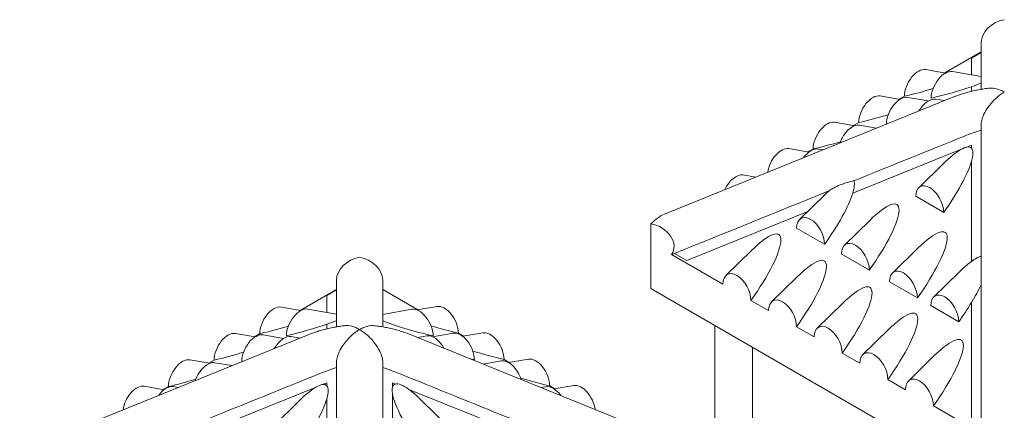
# Model space of a CAD drawing. Units: millimetres. Extents: x 27857 to 52314, y 14311 to 26642.
# Drawn here: x 31044 to 34027, y 23966 to 25148 of the extents above; entities that cross this region are included whole.
import ezdxf

# ---------------------------------------------------------------- set-up
doc = ezdxf.new("R2010")
doc.units = ezdxf.units.MM

# ---------------------------------------------------------------- blocks, each defined once
blk = doc.blocks.new('A$C232235B4')
at = {"color": 0, "linetype": 'Continuous', "lineweight": 0, "extrusion": (-5.55112e-17, 0.816497, 0.57735)}
for p, q in [((6674.3, 15240.2), (6674.3, 15381.8)), ((6564.1, 15289.9), (6674.3, 15353.5)), ((6674.3, 15352.1), (6644.7, 15335)), ((6644.7, 15335), (6644.7, 15284)), ((6566.1, 15289.6), (6506.2, 15300.1)), ((6674.3, 15278.8), (6587.2, 15294)), ((6644.7, 15248), (6644.7, 15234.2)), ((5714.4, 14862.4), (6588.2, 15216.1)), ((6427.9, 15209.7), (6367.9, 15220.2)), ((6425.8, 15210.1), (6441.5, 15219.1)), ((6514, 15204.9), (6451.7, 15215.8)), ((6563.3, 15206), (6537.1, 15210.6)), ((6290.5, 15129.8), (6229.7, 15140.4)), ((6287.6, 15130.3), (6303.3, 15139.3)), ((6357.5, 15122.7), (6306, 15131.7)), ((6674.3, 15078.3), (6674.3, 15133.6)), ((6631, 15065.2), (6644.7, 15070.7)), ((6644.7, 15070.7), (6644.7, 15061.9)), ((6674.3, 14226.6), (6674.3, 15078.3)), ((6152.2, 15050), (6091.4, 15060.6)), ((6149.4, 15050.5), (6165, 15059.5)), ((6195.1, 15056.9), (6180.8, 15059.4)), ((6285, 14925.3), (6612.1, 15057.6)), ((6560.1, 15015.5), (6484.9, 14942)), ((6644.7, 15022.1), (6644.7, 14719.1)), ((5990.8, 14974.2), (5953.2, 14980.8)), ((6201.1, 14921.4), (6124.1, 14846)), ((6475.9, 14916.6), (6560.7, 14867.7)), ((5782.2, 14722), (6149, 14870.3)), ((5673.9, 14833), (5673.9, 14637.1)), ((6336.6, 14843.2), (6259.6, 14767.8)), ((6115.1, 14819.9), (6199.9, 14771)), ((5891.8, 14650), (5736.5, 14739.7)), ((5782.2, 14722), (5745.3, 14743.3)), ((5745.4, 14743.3), (5782.2, 14722)), ((5978.3, 14752.1), (5900.9, 14676.3)), ((6250.5, 14741.7), (6335.4, 14692.8)), ((6482.3, 14759.1), (6405.3, 14683.7)), ((5782.2, 14722), (5782.2, 14722)), ((6607.5, 14686.8), (6530.5, 14611.4)), ((4721.1, 14521.1), (4721.1, 14662.6)), ((4861.1, 14521), (4861.1, 14662.6)), ((6116.6, 14672.3), (6039.1, 14596.5)), ((6396.3, 14657.6), (6481.1, 14608.6)), ((4610.9, 14570.7), (4721.1, 14634.4)), ((4721.1, 14632.9), (4691.5, 14615.8)), ((4861.1, 14634.4), (4967.9, 14572.7)), ((5673.9, 14637.1), (6744.3, 14019)), ((4691.5, 14615.8), (4691.5, 14564.8)), ((6030.1, 14570.2), (5976.7, 14601)), ((6254.8, 14592.5), (6177.4, 14516.7)), ((6644.7, 14594.5), (6644.7, 14226)), ((4612.9, 14570.4), (4553, 14580.9)), ((4721.1, 14559.6), (4634, 14574.9)), ((4861.1, 14558.8), (4949.3, 14574.2)), ((4965.2, 14572.2), (5025.9, 14582.8)), ((6521.4, 14585.3), (6606.3, 14536.4)), ((4691.5, 14528.8), (4691.5, 14515)), ((4474.7, 14490.6), (4414.8, 14501.1)), ((4472.7, 14490.9), (4488.3, 14500)), ((5011.7, 14491), (5074.5, 14502)), ((5090.5, 14501.9), (5106.2, 14492.9)), ((5103.4, 14492.4), (5164.1, 14503)), ((5867, 13928.3), (5867, 14525.6)), ((6168.3, 14490.4), (6114.9, 14521.2)), ((6393, 14512.7), (6315.6, 14436.8)), ((3761.2, 14143.2), (4635, 14496.9)), ((4560.8, 14485.8), (4498.6, 14496.7)), ((4610.2, 14486.8), (4584, 14491.4)), ((4947, 14496.9), (5821, 14143.1)), ((4967.5, 14488.6), (4994.9, 14493.4)), ((5981, 13928.8), (5981, 14459.7)), ((6306.5, 14410.6), (6253.1, 14441.4)), ((4337.3, 14410.6), (4276.5, 14421.3)), ((4334.4, 14411.1), (4350.1, 14420.2)), ((4404.3, 14403.5), (4352.8, 14412.5)), ((4721.1, 14359.1), (4721.1, 14414.4)), ((4861.1, 14414.4), (4861.1, 14359.1)), ((5165.9, 14408.3), (5220.2, 14417.8)), ((5228.8, 14422.1), (5244.4, 14413.1)), ((5242.4, 14412.7), (5302.3, 14423.2)), ((6531.3, 14432.9), (6453.8, 14357)), ((4677.8, 14346), (4691.5, 14351.6)), ((4691.5, 14351.6), (4691.5, 14342.7)), ((4721.1, 13507.4), (4721.1, 14359.1)), ((4861.1, 13507.4), (4861.1, 14359.1)), ((4890.7, 14351.6), (4899.6, 14347.9)), ((4890.7, 14338.1), (4890.7, 14351.6)), ((6444.8, 14330.8), (6391.4, 14361.6)), ((4199, 14330.8), (4138.3, 14341.4)), ((4196.2, 14331.3), (4211.9, 14340.3)), ((4241.9, 14337.8), (4227.7, 14340.3)), ((4331.8, 14206.1), (4659, 14338.4)), ((4890.7, 13998.5), (4890.7, 14319.6)), ((4940.4, 14331.4), (5248.9, 14206.7)), ((5341.6, 14337.2), (5355.7, 14339.6)), ((5367, 14342.3), (5382.6, 14333.3)), ((5380.5, 14332.9), (5440.6, 14343.4)), ((4606.9, 14296.4), (4531.8, 14222.8)), ((4691.5, 14302.9), (4691.5, 13999.9)), ((4978.7, 14298.4), (5053.9, 14224.7)), ((6681.6, 14194.1), (6529.6, 14281.8))]:
    blk.add_line(p, q, dxfattribs=at)
at = {"color": 0, "linetype": 'Continuous', "lineweight": 0, "extrusion": (-2.38388e-16, 2.57741e-16, -1)}
for centre in [(6744.3, 15393.9), (4791.1, 14674.7)]:
    blk.add_ellipse(centre, major_axis=(-66.2, -29.9), ratio=0.757405, start_param=0.329958, end_param=1.900754, dxfattribs=at)
at = {"color": 0, "linetype": 'Continuous', "lineweight": 0, "extrusion": (-9.61372e-17, 2.9894e-16, -1)}
for centre, start_param in [((6483.9, 15243), -2.287674), ((6345.7, 15163.2), -2.287674), ((6207.4, 15083.4), -2.287674), ((6069.2, 15003.6), -2.113495), ((5931, 14923.8), -1.634512), ((4530.8, 14523.9), -2.287674), ((4392.5, 14444), -2.287674), ((4254.3, 14364.2), -2.287674), ((4116, 14284.4), -2.113495)]:
    blk.add_ellipse(centre, major_axis=(28.2, 55), ratio=0.575468, start_param=start_param, end_param=-0.176639, dxfattribs=at)
at = {"color": 0, "linetype": 'Continuous', "lineweight": 0, "extrusion": (-7.21029e-17, 2.24205e-16, -1)}
for centre, start_param in [((6564.9, 15237), -2.284941), ((6429.5, 15158.8), -2.284941), ((6514.9, 15153.6), -1.482401), ((6283.8, 15074.7), -1.80522), ((6158.6, 15002.4), -1.297755), ((4611.8, 14517.9), -2.284941), ((4476.3, 14439.7), -2.284941), ((4561.7, 14434.4), -1.482401), ((4330.6, 14355.5), -1.80522), ((4205.4, 14283.3), -1.297755)]:
    blk.add_ellipse(centre, major_axis=(28.2, 55), ratio=0.575468, start_param=start_param, end_param=-0.176639, dxfattribs=at)
at = {"color": 0, "linetype": 'Continuous', "lineweight": 0}
for centre, major_axis, ratio, start_param, end_param in [((6563.1, 15237.3), (134.5, 36.1), 0.096723, -1.903406, -0.945074), ((6563.1, 15237.4), (134.5, 36.1), 0.096723, -0.944718, -0.623552), ((6482.5, 15243.3), (134.5, 36.1), 0.096723, -1.906139, -1.247693), ((6344.2, 15163.5), (134.5, 36.1), 0.096723, -1.906139, -1.228081), ((6427.7, 15159.1), (134.5, 36.1), 0.096723, -1.903406, -1.884543), ((6206, 15083.7), (134.5, 36.1), 0.096723, -1.906139, -1.280225), ((6514.5, 14887), (128.6, 176.3), 0.223308, 0.227567, 0.462111), ((6514.6, 14887), (128.6, 176.3), 0.223308, -0.041245, 0.226159), ((6514.6, 14887), (128.6, 176.3), 0.223308, 0.463519, 0.92896), ((6514.5, 14887), (128.6, 176.3), 0.223308, -0.551571, -0.042366), ((6514.6, 14887), (128.6, 176.3), 0.223308, -1.517835, -0.552691), ((6155.6, 14792.8), (128.6, 176.3), 0.223308, -0.57346, -0.145763), ((6518.3, 14890.7), (-28.2, 55), 0.575468, -2.270155, 0.813386), ((6155.6, 14792.9), (128.6, 176.3), 0.223308, -1.532295, -0.573669), ((6155.6, 14792.8), (128.6, 176.3), 0.223308, 0.835762, 0.92896), ((6291.1, 14714.7), (128.6, 176.3), 0.223308, -1.532295, 0.92896), ((6157.5, 14794.7), (-28.2, 55), 0.575468, -2.284616, 0.827846), ((5673.8, 14775.9), (-66.2, 29.9), 0.757405, -3.271541, -1.24236), ((5932.9, 14623.6), (128.6, 176.3), 0.223308, -1.536004, 0.92896), ((6436.8, 14630.5), (128.6, 176.3), 0.223308, -1.532295, 0.92896), ((6293, 14716.5), (-28.2, 55), 0.575468, -2.284616, 0.827846), ((6071.1, 14543.8), (128.6, 176.3), 0.223308, -1.536004, 0.92896), ((6562, 14558.3), (128.6, 176.3), 0.223308, 0.611413, 0.92896), ((6561.9, 14558.2), (128.6, 176.3), 0.223308, 0.285342, 0.611054), ((5934.2, 14625), (-28.2, 55), 0.575468, -2.288324, 0.831555), ((6438.7, 14632.4), (-28.2, 55), 0.575468, -2.284616, 0.827846), ((6209.3, 14464), (128.6, 176.3), 0.223308, -1.536004, 0.92896), ((6561.9, 14558.2), (128.6, 176.3), 0.223308, -1.20499, -0.879278), ((6563.8, 14560.1), (-28.2, 55), 0.575468, -2.284616, 0.827846), ((6072.5, 14545.2), (-28.2, 55), 0.575468, -2.288324, 0.831555), ((6562, 14558.3), (128.6, 176.3), 0.223308, -1.532295, -1.205349), ((6347.6, 14384.2), (128.6, 176.3), 0.223308, -1.536004, 0.92896), ((4610, 14518.2), (134.5, 36.1), 0.096723, -1.903406, -0.945074), ((4609.9, 14518.2), (134.5, 36.1), 0.096723, -0.944718, -0.623552), ((4973.3, 14517.5), (-134.5, 36.1), 0.096723, 0.609856, 1.903872), ((6210.7, 14465.3), (-28.2, 55), 0.575468, -2.288324, 0.831555), ((4529.3, 14524.1), (134.5, 36.1), 0.096723, -1.906139, -1.247693), ((5049.5, 14526.1), (-134.5, 36.1), 0.096723, 1.279427, 1.906524), ((6485.8, 14304.4), (128.6, 176.3), 0.223308, -1.536004, 0.92896), ((4391.1, 14444.3), (134.5, 36.1), 0.096723, -1.906139, -1.228081), ((5187.8, 14446.3), (-134.5, 36.1), 0.096723, 1.187234, 1.906524), ((6349, 14385.5), (-28.2, 55), 0.575468, -2.288324, 0.831555), ((4474.5, 14440), (134.5, 36.1), 0.096723, -1.903406, -1.884543), ((5098.5, 14445.3), (-134.5, 36.1), 0.096723, 1.80825, 1.903872), ((4252.8, 14364.5), (134.5, 36.1), 0.096723, -1.906139, -1.280225), ((5024.2, 14169.8), (-128.6, 176.3), 0.223308, -0.600927, -0.088752), ((5326, 14366.4), (-134.5, 36.1), 0.096723, 1.24073, 1.906524), ((6487.2, 14305.7), (-28.2, 55), 0.575468, -2.288324, 0.831555), ((4561.4, 14167.8), (128.6, 176.3), 0.223308, 0.463519, 0.92896), ((4561.4, 14167.8), (128.6, 176.3), 0.223308, 0.227567, 0.462111), ((4561.4, 14167.8), (128.6, 176.3), 0.223308, -0.041245, 0.226159), ((4561.4, 14167.8), (128.6, 176.3), 0.223308, -0.551571, -0.042366), ((5024.2, 14169.8), (-128.6, 176.3), 0.223308, 0.179147, 0.41479), ((5024.2, 14169.9), (-128.6, 176.3), 0.223308, -0.088098, 0.176765), ((5024.2, 14169.9), (-128.6, 176.3), 0.223308, 0.417172, 1.518301), ((5024.2, 14169.9), (-128.6, 176.3), 0.223308, -0.92896, -0.60158), ((4561.4, 14167.8), (128.6, 176.3), 0.223308, -1.517835, -0.552691)]:
    blk.add_ellipse(centre, major_axis=major_axis, ratio=ratio, start_param=start_param, end_param=end_param, dxfattribs=at)
at = {"color": 0, "linetype": 'Continuous', "lineweight": 0, "extrusion": (3.06432e-17, 7.2277e-17, -1)}
for centre, start_param, end_param in [((5745.1, 14804.8), -1.578118, -1.575257), ((5745.1, 14804.8), -1.574608, -1.570616), ((3791.9, 14085.6), -1.578118, -1.575257)]:
    blk.add_ellipse(centre, major_axis=(-117044, -47347.3), ratio=0.000452, start_param=start_param, end_param=end_param, dxfattribs=at)
at = {"color": 0, "linetype": 'Continuous', "lineweight": 0, "extrusion": (-1.91586e-16, 2.08359e-16, -1)}
blk.add_ellipse((5674, 14776), major_axis=(-63.2, -86.7), ratio=0.347847, start_param=2.014486, end_param=2.631487, dxfattribs=at)
at = {"color": 0, "linetype": 'Continuous', "lineweight": 0, "extrusion": (1.07833e-16, 1.03502e-16, -1)}
blk.add_ellipse((5716.7, 14793.3), major_axis=(-117044, -47347.3), ratio=0.000452, start_param=-1.570858, end_param=-1.570783, dxfattribs=at)
at = {"color": 0, "linetype": 'Continuous', "lineweight": 0, "extrusion": (2.40807e-16, 1.95725e-16, -1)}
blk.add_ellipse((5682.6, 14779.5), major_axis=(66.2, -29.9), ratio=0.757405, start_param=0.129782, end_param=0.130024, dxfattribs=at)
at = {"color": 0, "linetype": 'Continuous', "lineweight": 0, "extrusion": (9.14846e-17, 2.02322e-16, -1)}
blk.add_ellipse((4791.1, 14674.7), major_axis=(66.2, -29.9), ratio=0.757405, start_param=-1.900754, end_param=-0.329958, dxfattribs=at)
at = {"color": 0, "linetype": 'Continuous', "lineweight": 0, "extrusion": (1.2083e-16, 3.11615e-16, -1)}
for centre, end_param in [((4971.6, 14517.2), -0.856186), ((5096.7, 14445), -0.856186), ((5017.1, 14436.4), -1.642573), ((5242.5, 14360.8), -1.302378), ((5377.9, 14282.6), -1.8466)]:
    blk.add_ellipse(centre, major_axis=(28.2, -55), ratio=0.575468, start_param=-2.964954, end_param=end_param, dxfattribs=at)
at = {"color": 0, "linetype": 'Continuous', "lineweight": 0, "extrusion": (9.61372e-17, 2.9894e-16, -1)}
for centre, end_param in [((5048.1, 14525.8), -0.853533), ((5186.3, 14446), -0.853533), ((5324.6, 14366.2), -0.853533), ((5462.8, 14286.4), -1.015157)]:
    blk.add_ellipse(centre, major_axis=(28.2, -55), ratio=0.575468, start_param=-2.964954, end_param=end_param, dxfattribs=at)
at = {"color": 0, "linetype": 'Continuous', "lineweight": 0, "extrusion": (6.24508e-17, 1.5438e-16, -1)}
blk.add_ellipse((5658.2, 14139), major_axis=(117044, -47347.3), ratio=0.000452, start_param=1.574135, end_param=1.576991, dxfattribs=at)
at = {"color": 0, "linetype": 'Continuous', "lineweight": 0}
for points, knots in [([(6588.2, 15216.1), (6591.2, 15217.3), (6594.2, 15218.5), (6602.5, 15221.6), (6607.8, 15223.5), (6618.5, 15227), (6623.9, 15228.6), (6634.8, 15231.7), (6640.3, 15233.1), (6651.3, 15235.8), (6656.8, 15237), (6668, 15239.2), (6673.6, 15240.2), (6684.9, 15241.9), (6690.5, 15242.7), (6697.8, 15243.5), (6699.5, 15243.7), (6701.2, 15243.8)], [0, 0, 0, 0, 10.000924, 10.000924, 27.15687, 27.15687, 44.313712, 44.313712, 61.472907, 61.472907, 78.633219, 78.633219, 95.793792, 95.793792, 112.954102, 112.954102, 117.98042, 117.98042, 117.98042, 117.98042]), ([(6701.2, 15243.8), (6707.4, 15244.5), (6714.1, 15243.7), (6724.8, 15240.9), (6728.7, 15239.5), (6734.5, 15237.1), (6736.5, 15236.2), (6739.4, 15234.7), (6740.4, 15234.2), (6743, 15232.8), (6744.2, 15232.1), (6744.3, 15232)], [9.984089, 9.984089, 9.984089, 9.984089, 13.005055, 13.005055, 14.647101, 14.647101, 15.46852, 15.46852, 15.879562, 15.879562, 16.563969, 16.563969, 16.563969, 16.563969]), ([(6744.3, 15232), (6744.2, 15231.9), (6742.7, 15231.1), (6739.5, 15229.1), (6738.3, 15228.3), (6734.8, 15226), (6732.4, 15224.3), (6725.4, 15218.9), (6720.8, 15215), (6706.9, 15201.6), (6698.6, 15191.5), (6687.3, 15174.1), (6683.2, 15166.6), (6677.9, 15153.6), (6676.2, 15148), (6674.6, 15139.6), (6674.3, 15136.5), (6674.3, 15133.6)], [0, 0, 0, 0, 0.0533094, 0.0533094, 0.0852038, 0.0852038, 0.1489181, 0.1489181, 0.2760586, 0.2760586, 0.5425168, 0.5425168, 0.7234138, 0.7234138, 0.852804, 0.852804, 0.9298401, 0.9298401, 0.9298401, 0.9298401]), ([(6288.6, 14963.1), (6288, 14962.9), (6287.4, 14962.8), (6281.9, 14961.5), (6276.9, 14960.2), (6267.1, 14957.5), (6262.2, 14956), (6252.8, 14952.9), (6248.3, 14951.3), (6240.6, 14948.2), (6237, 14946.6), (6230.1, 14943.3), (6226.7, 14941.5), (6220.4, 14937.8), (6217.4, 14935.9), (6214.1, 14933.4), (6213.3, 14932.9), (6212.7, 14932.3)], [4.722823, 4.722823, 4.722823, 4.722823, 4.891723, 4.891723, 6.305253, 6.305253, 7.718783, 7.718783, 9.132313, 9.132313, 10.288243, 10.288243, 11.444174, 11.444174, 12.600104, 12.600104, 12.931931, 12.931931, 12.931931, 12.931931]), ([(4635, 14496.9), (4638, 14498.1), (4641.1, 14499.3), (4649.4, 14502.4), (4654.7, 14504.3), (4665.4, 14507.8), (4670.7, 14509.5), (4681.6, 14512.5), (4687.1, 14514), (4698.1, 14516.6), (4703.7, 14517.8), (4714.8, 14520), (4720.4, 14521), (4731.7, 14522.7), (4737.3, 14523.5), (4744.7, 14524.3), (4746.3, 14524.5), (4748, 14524.7)], [0, 0, 0, 0, 10.000924, 10.000924, 27.15687, 27.15687, 44.313712, 44.313712, 61.472907, 61.472907, 78.633219, 78.633219, 95.793792, 95.793792, 112.954102, 112.954102, 117.98042, 117.98042, 117.98042, 117.98042]), ([(4791.2, 14512.8), (4791, 14512.7), (4789.5, 14511.9), (4786.4, 14509.9), (4785.2, 14509.2), (4781.6, 14506.8), (4779.3, 14505.1), (4772.3, 14499.8), (4767.6, 14495.8), (4753.7, 14482.4), (4745.4, 14472.3), (4734.1, 14454.9), (4730.1, 14447.4), (4724.7, 14434.4), (4723, 14428.9), (4721.4, 14420.4), (4721.1, 14417.3), (4721.1, 14414.4)], [0, 0, 0, 0, 0.0533094, 0.0533094, 0.0852038, 0.0852038, 0.1489181, 0.1489181, 0.2760586, 0.2760586, 0.5425168, 0.5425168, 0.7234138, 0.7234138, 0.852804, 0.852804, 0.9298401, 0.9298401, 0.9298401, 0.9298401]), ([(4748, 14524.7), (4754.2, 14525.3), (4760.9, 14524.6), (4771.7, 14521.7), (4775.5, 14520.4), (4781.3, 14517.9), (4783.3, 14517), (4786.2, 14515.5), (4787.2, 14515), (4789.8, 14513.6), (4791, 14512.9), (4791.2, 14512.8)], [9.984089, 9.984089, 9.984089, 9.984089, 13.005055, 13.005055, 14.647101, 14.647101, 15.46852, 15.46852, 15.879562, 15.879562, 16.563969, 16.563969, 16.563969, 16.563969]), ([(4791.2, 14512.8), (4791.3, 14512.9), (4792.6, 14513.7), (4795.4, 14515.2), (4796.5, 14515.7), (4799.7, 14517.3), (4801.8, 14518.3), (4808.1, 14520.9), (4812.2, 14522.2), (4822.6, 14524.7), (4828.7, 14525.2), (4834.3, 14524.6)], [0, 0, 0, 0, 0.0504318, 0.0504318, 0.0806693, 0.0806693, 0.141087, 0.141087, 0.2617773, 0.2617773, 0.4477726, 0.4477726, 0.4477726, 0.4477726]), ([(4861.1, 14414.4), (4861.1, 14418.8), (4860.4, 14423.6), (4857.5, 14434.7), (4855, 14441.1), (4847.7, 14455.9), (4842.4, 14464.2), (4830, 14480.6), (4822.6, 14488.5), (4811.1, 14498.8), (4807.2, 14502), (4801.2, 14506.4), (4799.2, 14507.8), (4796.2, 14509.7), (4795.2, 14510.4), (4792.5, 14512), (4791.3, 14512.7), (4791.2, 14512.8)], [0, 0, 0, 0, 1.611873, 1.611873, 3.678015, 3.678015, 6.563835, 6.563835, 9.881656, 9.881656, 11.560147, 11.560147, 12.399949, 12.399949, 12.820202, 12.820202, 13.520299, 13.520299, 13.520299, 13.520299]), ([(4834.3, 14524.6), (4837.6, 14524.3), (4840.9, 14523.9), (4849.9, 14522.8), (4855.5, 14522), (4866.7, 14520.1), (4872.3, 14519), (4883.4, 14516.7), (4889, 14515.4), (4900, 14512.7), (4905.4, 14511.2), (4916.2, 14507.9), (4921.6, 14506.2), (4932.2, 14502.6), (4937.5, 14500.6), (4944.1, 14498), (4945.6, 14497.5), (4947, 14496.9)], [0, 0, 0, 0, 10.000923, 10.000923, 27.162492, 27.162492, 44.322454, 44.322454, 61.482882, 61.482882, 78.643446, 78.643446, 95.803525, 95.803525, 112.962154, 112.962154, 117.717633, 117.717633, 117.717633, 117.717633])]:
    blk.add_open_spline(points, degree=3, knots=knots, dxfattribs=at)
for points in [[(6674.3, 15133.6), (6674.3, 15133.6), (6674.3, 15133.6), (6674.3, 15133.6)], [(6674.3, 15116.7), (6658.3, 15111.6), (6641.8, 15105.9), (6623.5, 15098.5)], [(4721.1, 14414.4), (4721.1, 14414.4), (4721.1, 14414.4), (4721.1, 14414.4)], [(4721.1, 14397.6), (4705.1, 14392.4), (4688.6, 14386.8), (4670.3, 14379.4)], [(4911.8, 14379.4), (4893.5, 14386.8), (4877.1, 14392.4), (4861.1, 14397.5)]]:
    blk.add_open_spline(points, degree=3, dxfattribs=at)

msp = doc.modelspace()

# ---------------------------------------------------------------- block references
msp.add_blockref('A$C232235B4', (27283, 9697.2))

doc.saveas('drawing.dxf')
